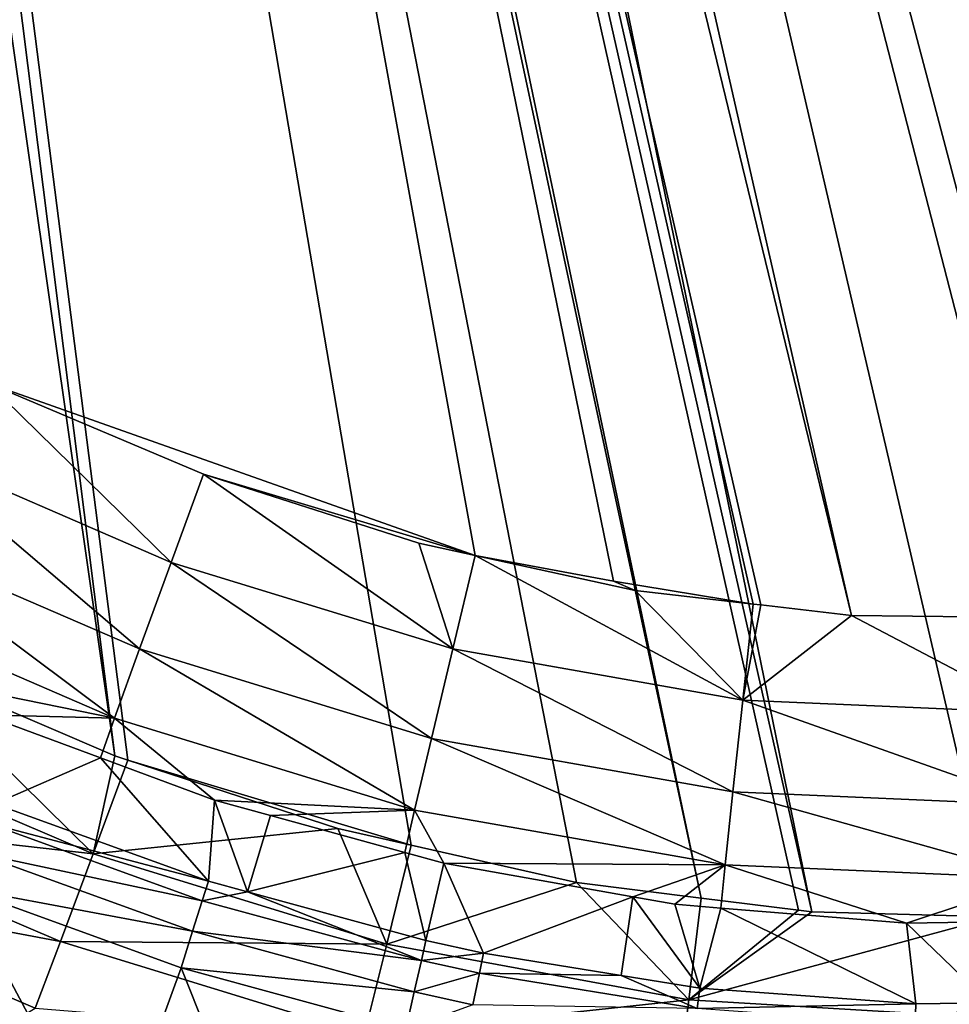
# Model space of a CAD drawing. Extents: x 6.9 to 50.6, y 0.1 to 59.3.
# Drawn here: x 27.8 to 30.7, y 5.6 to 8.6 of the extents above; entities that cross this region are included whole.
import ezdxf

# ---------------------------------------------------------------- set-up
doc = ezdxf.new("R2010")
doc.units = 0
doc.layers.add('PORCELANA', color=60, linetype='CONTINUOUS')

msp = doc.modelspace()

# ---------------------------------------------------------------- linework, layer by layer
at = {"layer": 'PORCELANA'}
for points in [[(26.3723, 26.1194, 4.7388), (35.2832, 7.2, 5.1038), (26.536, 26.2069, 4.7388), (26.3723, 26.1194, 4.7388)], [(35.9665, 7.657, 5.1018), (36.7167, 8.2375, 5.0989), (26.536, 26.2069, 4.7388), (35.9665, 7.657, 5.1018)], [(36.7167, 8.2375, 5.0989), (37.399, 8.8489, 5.0956), (26.536, 26.2069, 4.7388), (36.7167, 8.2375, 5.0989)], [(26.536, 26.2069, 4.7388), (35.2832, 7.2, 5.1038), (35.4525, 7.3132, 5.1033), (26.536, 26.2069, 4.7388)], [(26.536, 26.2069, 4.7388), (35.4525, 7.3132, 5.1033), (35.9665, 7.657, 5.1018), (26.536, 26.2069, 4.7388)], [(33.1395, 6.2044, 5.1058), (26.3723, 26.1194, 4.7388), (26.1437, 26.0501, 4.7388), (33.1395, 6.2044, 5.1058)], [(26.3723, 26.1194, 4.7388), (34.3763, 6.7075, 5.1054), (34.5642, 6.7945, 5.1052), (26.3723, 26.1194, 4.7388)], [(34.5642, 6.7945, 5.1052), (35.1903, 7.1476, 5.104), (26.3723, 26.1194, 4.7388), (34.5642, 6.7945, 5.1052)], [(26.3723, 26.1194, 4.7388), (35.1903, 7.1476, 5.104), (35.2832, 7.2, 5.1038), (26.3723, 26.1194, 4.7388)], [(33.5284, 6.3463, 5.1058), (34.3763, 6.7075, 5.1054), (26.3723, 26.1194, 4.7388), (33.5284, 6.3463, 5.1058)], [(33.5284, 6.3463, 5.1058), (26.3723, 26.1194, 4.7388), (33.1395, 6.2044, 5.1058), (33.5284, 6.3463, 5.1058)], [(30.2742, 5.8646, 5.0977), (26.1437, 26.0501, 4.7388), (25.7367, 25.9266, 4.7388), (30.2742, 5.8646, 5.0977)], [(33.1395, 6.2044, 5.1058), (26.1437, 26.0501, 4.7388), (32.9716, 6.1596, 5.1056), (33.1395, 6.2044, 5.1058)], [(32.9716, 6.1596, 5.1056), (26.1437, 26.0501, 4.7388), (32.6522, 6.0744, 5.1053), (32.9716, 6.1596, 5.1056)], [(30.8425, 5.8496, 5.1003), (26.1437, 26.0501, 4.7388), (30.2742, 5.8646, 5.0977), (30.8425, 5.8496, 5.1003)], [(31.7544, 5.9016, 5.1035), (32.6522, 6.0744, 5.1053), (26.1437, 26.0501, 4.7388), (31.7544, 5.9016, 5.1035)], [(31.7544, 5.9016, 5.1035), (26.1437, 26.0501, 4.7388), (31.7243, 5.8965, 5.1034), (31.7544, 5.9016, 5.1035)], [(31.7243, 5.8965, 5.1034), (26.1437, 26.0501, 4.7388), (30.8425, 5.8496, 5.1003), (31.7243, 5.8965, 5.1034)], [(25.6479, 25.8997, 4.7388), (29.9311, 5.9074, 5.0957), (25.7367, 25.9266, 4.7388), (25.6479, 25.8997, 4.7388)], [(25.7367, 25.9266, 4.7388), (29.9311, 5.9074, 5.0957), (30.2323, 5.8698, 5.0975), (25.7367, 25.9266, 4.7388)], [(25.7367, 25.9266, 4.7388), (30.2323, 5.8698, 5.0975), (30.2742, 5.8646, 5.0977), (25.7367, 25.9266, 4.7388)], [(28.1131, 6.3486, 5.0826), (25.6479, 25.8997, 4.7388), (25.3176, 25.8671, 4.7388), (28.1131, 6.3486, 5.0826)], [(29.0321, 6.0717, 5.0899), (29.5444, 5.9557, 5.0935), (25.6479, 25.8997, 4.7388), (29.0321, 6.0717, 5.0899)], [(25.6479, 25.8997, 4.7388), (29.5444, 5.9557, 5.0935), (29.9311, 5.9074, 5.0957), (25.6479, 25.8997, 4.7388)], [(28.1535, 6.3354, 5.083), (29.0321, 6.0717, 5.0899), (25.6479, 25.8997, 4.7388), (28.1535, 6.3354, 5.083)], [(28.1535, 6.3354, 5.083), (25.6479, 25.8997, 4.7388), (28.1131, 6.3486, 5.0826), (28.1535, 6.3354, 5.083)], [(28.1131, 6.3486, 5.0826), (25.3176, 25.8671, 4.7388), (27.4472, 6.6336, 5.0763), (28.1131, 6.3486, 5.0826)], [(35.2337, 8.2754, 3.9004), (26.8353, 25.6581, 3.5636), (26.9281, 25.695, 3.5636), (35.2337, 8.2754, 3.9004)], [(35.2337, 8.2754, 3.9004), (26.9281, 25.695, 3.5636), (35.8036, 8.6974, 3.8983), (35.2337, 8.2754, 3.9004)], [(35.2122, 8.2619, 3.9005), (26.3686, 25.4724, 3.5636), (26.8353, 25.6581, 3.5636), (35.2122, 8.2619, 3.9005)], [(35.2122, 8.2619, 3.9005), (26.8353, 25.6581, 3.5636), (35.2337, 8.2754, 3.9004), (35.2122, 8.2619, 3.9005)], [(26.3686, 25.4724, 3.5636), (31.8342, 6.8547, 3.9019), (26.16, 25.3894, 3.5636), (26.3686, 25.4724, 3.5636)], [(26.3686, 25.4724, 3.5636), (32.803, 7.0862, 3.9034), (32.6882, 7.0503, 3.9033), (26.3686, 25.4724, 3.5636)], [(32.6882, 7.0503, 3.9033), (32.4843, 6.9864, 3.9032), (26.3686, 25.4724, 3.5636), (32.6882, 7.0503, 3.9033)], [(26.3686, 25.4724, 3.5636), (32.4843, 6.9864, 3.9032), (31.8342, 6.8547, 3.9019), (26.3686, 25.4724, 3.5636)], [(26.3686, 25.4724, 3.5636), (35.0791, 8.1781, 3.9008), (34.5514, 7.846, 3.9022), (26.3686, 25.4724, 3.5636)], [(33.5182, 7.3428, 3.9035), (32.803, 7.0862, 3.9034), (26.3686, 25.4724, 3.5636), (33.5182, 7.3428, 3.9035)], [(33.5182, 7.3428, 3.9035), (26.3686, 25.4724, 3.5636), (34.3164, 7.7231, 3.9026), (33.5182, 7.3428, 3.9035)], [(34.3164, 7.7231, 3.9026), (26.3686, 25.4724, 3.5636), (34.5514, 7.846, 3.9022), (34.3164, 7.7231, 3.9026)], [(35.0791, 8.1781, 3.9008), (26.3686, 25.4724, 3.5636), (35.2122, 8.2619, 3.9005), (35.0791, 8.1781, 3.9008)], [(26.16, 25.3894, 3.5636), (30.3973, 6.7839, 3.8965), (25.8882, 25.336, 3.5636), (26.16, 25.3894, 3.5636)], [(31.0736, 6.776, 3.8996), (30.9644, 6.7773, 3.8991), (26.16, 25.3894, 3.5636), (31.0736, 6.776, 3.8996)], [(26.16, 25.3894, 3.5636), (30.9644, 6.7773, 3.8991), (30.3973, 6.7839, 3.8965), (26.16, 25.3894, 3.5636)], [(26.16, 25.3894, 3.5636), (31.8342, 6.8547, 3.9019), (31.7688, 6.8415, 3.9018), (26.16, 25.3894, 3.5636)], [(26.16, 25.3894, 3.5636), (31.7688, 6.8415, 3.9018), (31.0736, 6.776, 3.8996), (26.16, 25.3894, 3.5636)], [(30.0924, 6.819, 3.8948), (29.6593, 6.8901, 3.8919), (25.8882, 25.336, 3.5636), (30.0924, 6.819, 3.8948)], [(29.6593, 6.8901, 3.8919), (29.2304, 6.9694, 3.8891), (25.8882, 25.336, 3.5636), (29.6593, 6.8901, 3.8919)], [(25.8882, 25.336, 3.5636), (29.2304, 6.9694, 3.8891), (27.7188, 7.5038, 3.8757), (25.8882, 25.336, 3.5636)], [(25.8882, 25.336, 3.5636), (30.3973, 6.7839, 3.8965), (30.1155, 6.8163, 3.8949), (25.8882, 25.336, 3.5636)], [(25.8882, 25.336, 3.5636), (30.1155, 6.8163, 3.8949), (30.0924, 6.819, 3.8948), (25.8882, 25.336, 3.5636)], [(27.7188, 7.5038, 3.8757), (28.2874, 6.948, 3.843), (27.4487, 7.3111, 3.8348), (27.7188, 7.5038, 3.8757)], [(27.7188, 7.5038, 3.8757), (29.2304, 6.9694, 3.8891), (28.3874, 7.2215, 3.8822), (27.7188, 7.5038, 3.8757)], [(28.3874, 7.2215, 3.8822), (28.2874, 6.948, 3.843), (27.7188, 7.5038, 3.8757), (28.3874, 7.2215, 3.8822)], [(27.4487, 7.3111, 3.8348), (28.1892, 6.68, 3.7073), (27.3234, 7.0547, 3.6989), (27.4487, 7.3111, 3.8348)], [(28.2874, 6.948, 3.843), (28.1892, 6.68, 3.7073), (27.4487, 7.3111, 3.8348), (28.2874, 6.948, 3.843)], [(28.3874, 7.2215, 3.8822), (29.1607, 6.6801, 3.8501), (28.2874, 6.948, 3.843), (28.3874, 7.2215, 3.8822)], [(28.3874, 7.2215, 3.8822), (29.2304, 6.9694, 3.8891), (29.0558, 7.0075, 3.8879), (28.3874, 7.2215, 3.8822)], [(29.0558, 7.0075, 3.8879), (29.1607, 6.6801, 3.8501), (28.3874, 7.2215, 3.8822), (29.0558, 7.0075, 3.8879)], [(27.3234, 7.0547, 3.6989), (28.1117, 6.4656, 3.4885), (27.2243, 6.8495, 3.4799), (27.3234, 7.0547, 3.6989)], [(28.1892, 6.68, 3.7073), (28.1117, 6.4656, 3.4885), (27.3234, 7.0547, 3.6989), (28.1892, 6.68, 3.7073)], [(29.0558, 7.0075, 3.8879), (29.2304, 6.9694, 3.8891), (29.1607, 6.6801, 3.8501), (29.0558, 7.0075, 3.8879)], [(29.1607, 6.6801, 3.8501), (29.2304, 6.9694, 3.8891), (30.0597, 6.5211, 3.856), (29.1607, 6.6801, 3.8501)], [(29.6593, 6.8901, 3.8919), (29.7265, 6.8611, 3.8926), (29.2304, 6.9694, 3.8891), (29.6593, 6.8901, 3.8919)], [(30.0597, 6.5211, 3.856), (29.2304, 6.9694, 3.8891), (29.7265, 6.8611, 3.8926), (30.0597, 6.5211, 3.856)], [(28.2874, 6.948, 3.843), (29.0944, 6.4024, 3.7146), (28.1892, 6.68, 3.7073), (28.2874, 6.948, 3.843)], [(29.1607, 6.6801, 3.8501), (29.0944, 6.4024, 3.7146), (28.2874, 6.948, 3.843), (29.1607, 6.6801, 3.8501)], [(30.0924, 6.819, 3.8948), (29.7265, 6.8611, 3.8926), (29.6593, 6.8901, 3.8919), (30.0924, 6.819, 3.8948)], [(28.1117, 6.4656, 3.4885), (27.4406, 6.6013, 3.2267), (27.2243, 6.8495, 3.4799), (28.1117, 6.4656, 3.4885)], [(30.0597, 6.5211, 3.856), (29.7265, 6.8611, 3.8926), (30.0924, 6.819, 3.8948), (30.0597, 6.5211, 3.856)], [(30.0924, 6.819, 3.8948), (30.1155, 6.8163, 3.8949), (30.0597, 6.5211, 3.856), (30.0924, 6.819, 3.8948)], [(30.0597, 6.5211, 3.856), (30.1155, 6.8163, 3.8949), (30.3973, 6.7839, 3.8965), (30.0597, 6.5211, 3.856)], [(30.0597, 6.5211, 3.856), (30.3973, 6.7839, 3.8965), (30.9715, 6.4814, 3.8604), (30.0597, 6.5211, 3.856)], [(30.9715, 6.4814, 3.8604), (30.3973, 6.7839, 3.8965), (30.9644, 6.7773, 3.8991), (30.9715, 6.4814, 3.8604)], [(28.1892, 6.68, 3.7073), (29.0421, 6.1803, 3.4959), (28.1117, 6.4656, 3.4885), (28.1892, 6.68, 3.7073)], [(29.0944, 6.4024, 3.7146), (29.0421, 6.1803, 3.4959), (28.1892, 6.68, 3.7073), (29.0944, 6.4024, 3.7146)], [(29.1607, 6.6801, 3.8501), (30.0291, 6.2372, 3.7207), (29.0944, 6.4024, 3.7146), (29.1607, 6.6801, 3.8501)], [(30.0597, 6.5211, 3.856), (30.0291, 6.2372, 3.7207), (29.1607, 6.6801, 3.8501), (30.0597, 6.5211, 3.856)], [(28.0458, 6.0444, 5.1374), (27.4472, 6.6336, 5.0763), (27.1695, 6.4186, 5.1292), (28.0458, 6.0444, 5.1374)], [(28.0458, 6.0444, 5.1374), (28.1131, 6.3486, 5.0826), (27.4472, 6.6336, 5.0763), (28.0458, 6.0444, 5.1374)], [(28.1117, 6.4656, 3.4885), (27.7075, 6.476, 3.2292), (27.4406, 6.6013, 3.2267), (28.1117, 6.4656, 3.4885)], [(30.0597, 6.5211, 3.856), (30.9789, 6.1958, 3.7252), (30.0291, 6.2372, 3.7207), (30.0597, 6.5211, 3.856)], [(30.9715, 6.4814, 3.8604), (30.9789, 6.1958, 3.7252), (30.0597, 6.5211, 3.856), (30.9715, 6.4814, 3.8604)], [(28.0683, 6.3421, 3.2321), (27.7075, 6.476, 3.2292), (28.1117, 6.4656, 3.4885), (28.0683, 6.3421, 3.2321)], [(27.74, 6.1999, 2.5625), (27.7075, 6.476, 3.2292), (28.0683, 6.3421, 3.2321), (27.74, 6.1999, 2.5625)], [(28.0683, 6.3421, 3.2321), (28.1117, 6.4656, 3.4885), (28.4219, 6.2109, 3.235), (28.0683, 6.3421, 3.2321)], [(28.4219, 6.2109, 3.235), (28.1117, 6.4656, 3.4885), (29.0421, 6.1803, 3.4959), (28.4219, 6.2109, 3.235)], [(27.1695, 6.4186, 5.1292), (27.0414, 6.1584, 5.2881), (28.0458, 6.0444, 5.1374), (27.1695, 6.4186, 5.1292)], [(29.0944, 6.4024, 3.7146), (30.0053, 6.0102, 3.5021), (29.0421, 6.1803, 3.4959), (29.0944, 6.4024, 3.7146)], [(30.0291, 6.2372, 3.7207), (30.0053, 6.0102, 3.5021), (29.0944, 6.4024, 3.7146), (30.0291, 6.2372, 3.7207)], [(27.74, 6.1999, 2.5625), (28.0683, 6.3421, 3.2321), (28.4034, 5.9597, 2.5625), (27.74, 6.1999, 2.5625)], [(28.1535, 6.3354, 5.083), (28.1131, 6.3486, 5.0826), (28.0458, 6.0444, 5.1374), (28.1535, 6.3354, 5.083)], [(28.1535, 6.3354, 5.083), (28.0458, 6.0444, 5.1374), (28.8039, 6.1234, 5.0883), (28.1535, 6.3354, 5.083)], [(28.4034, 5.9597, 2.5625), (28.0683, 6.3421, 3.2321), (28.4219, 6.2109, 3.235), (28.4034, 5.9597, 2.5625)], [(28.8039, 6.1234, 5.0883), (29.0321, 6.0717, 5.0899), (28.1535, 6.3354, 5.083), (28.8039, 6.1234, 5.0883)], [(30.0291, 6.2372, 3.7207), (30.9853, 5.9676, 3.5068), (30.0053, 6.0102, 3.5021), (30.0291, 6.2372, 3.7207)], [(30.9789, 6.1958, 3.7252), (30.9853, 5.9676, 3.5068), (30.0291, 6.2372, 3.7207), (30.9789, 6.1958, 3.7252)], [(27.716, 6.1409, 2.4593), (27.74, 6.1999, 2.5625), (28.4034, 5.9597, 2.5625), (27.716, 6.1409, 2.4593)], [(28.4034, 5.9597, 2.5625), (28.4219, 6.2109, 3.235), (28.5238, 5.9268, 2.5625), (28.4034, 5.9597, 2.5625)], [(28.4219, 6.2109, 3.235), (29.0421, 6.1803, 3.4959), (28.5952, 6.1633, 3.2362), (28.4219, 6.2109, 3.235)], [(28.5238, 5.9268, 2.5625), (28.4219, 6.2109, 3.235), (28.5952, 6.1633, 3.2362), (28.5238, 5.9268, 2.5625)], [(29.0421, 6.1803, 3.4959), (29.0123, 6.0488, 3.2391), (28.5952, 6.1633, 3.2362), (29.0421, 6.1803, 3.4959)], [(29.0421, 6.1803, 3.4959), (29.1329, 6.0157, 3.2399), (29.0123, 6.0488, 3.2391), (29.0421, 6.1803, 3.4959)], [(30.0053, 6.0102, 3.5021), (29.1329, 6.0157, 3.2399), (29.0421, 6.1803, 3.4959), (30.0053, 6.0102, 3.5021)], [(27.0414, 6.1584, 5.2881), (26.9426, 5.9605, 5.5337), (27.9442, 5.7728, 5.2966), (27.0414, 6.1584, 5.2881)], [(28.0458, 6.0444, 5.1374), (27.0414, 6.1584, 5.2881), (27.9442, 5.7728, 5.2966), (28.0458, 6.0444, 5.1374)], [(28.3841, 5.899, 2.4593), (27.6786, 6.0488, 2.3897), (27.716, 6.1409, 2.4593), (28.3841, 5.899, 2.4593)], [(27.716, 6.1409, 2.4593), (28.4034, 5.9597, 2.5625), (28.3841, 5.899, 2.4593), (27.716, 6.1409, 2.4593)], [(28.5238, 5.9268, 2.5625), (28.5952, 6.1633, 3.2362), (29.0123, 6.0488, 3.2391), (28.5238, 5.9268, 2.5625)], [(28.8039, 6.1234, 5.0883), (28.0458, 6.0444, 5.1374), (28.956, 5.7645, 5.1446), (28.8039, 6.1234, 5.0883)], [(28.956, 5.7645, 5.1446), (29.0321, 6.0717, 5.0899), (28.8039, 6.1234, 5.0883), (28.956, 5.7645, 5.1446)], [(28.354, 5.8043, 2.3897), (27.6338, 5.9387, 2.3651), (27.6786, 6.0488, 2.3897), (28.354, 5.8043, 2.3897)], [(28.3841, 5.899, 2.4593), (28.354, 5.8043, 2.3897), (27.6786, 6.0488, 2.3897), (28.3841, 5.899, 2.4593)], [(28.0458, 6.0444, 5.1374), (27.9442, 5.7728, 5.2966), (28.956, 5.7645, 5.1446), (28.0458, 6.0444, 5.1374)], [(28.5238, 5.9268, 2.5625), (29.0123, 6.0488, 3.2391), (29.0775, 5.7755, 2.5625), (28.5238, 5.9268, 2.5625)], [(28.956, 5.7645, 5.1446), (29.5444, 5.9557, 5.0935), (29.0321, 6.0717, 5.0899), (28.956, 5.7645, 5.1446)], [(29.0775, 5.7755, 2.5625), (29.0123, 6.0488, 3.2391), (29.1329, 6.0157, 3.2399), (29.0775, 5.7755, 2.5625)], [(29.0775, 5.7755, 2.5625), (29.1329, 6.0157, 3.2399), (29.256, 5.7367, 2.5625), (29.0775, 5.7755, 2.5625)], [(30.0053, 6.0102, 3.5021), (29.7194, 5.9112, 3.2433), (29.1329, 6.0157, 3.2399), (30.0053, 6.0102, 3.5021)], [(29.256, 5.7367, 2.5625), (29.1329, 6.0157, 3.2399), (29.7194, 5.9112, 3.2433), (29.256, 5.7367, 2.5625)], [(29.8488, 5.8881, 3.244), (29.7194, 5.9112, 3.2433), (30.0053, 6.0102, 3.5021), (29.8488, 5.8881, 3.244)], [(30.0053, 6.0102, 3.5021), (29.9918, 5.8765, 3.2447), (29.8488, 5.8881, 3.244), (30.0053, 6.0102, 3.5021)], [(30.0053, 6.0102, 3.5021), (30.5671, 5.8296, 3.2474), (29.9918, 5.8765, 3.2447), (30.0053, 6.0102, 3.5021)], [(30.9853, 5.9676, 3.5068), (30.5671, 5.8296, 3.2474), (30.0053, 6.0102, 3.5021), (30.9853, 5.9676, 3.5068)], [(26.9426, 5.9605, 5.5337), (27.7356, 5.4886, 5.8202), (27.8658, 5.5661, 5.5422), (26.9426, 5.9605, 5.5337)], [(27.9442, 5.7728, 5.2966), (26.9426, 5.9605, 5.5337), (27.8658, 5.5661, 5.5422), (27.9442, 5.7728, 5.2966)], [(28.3841, 5.899, 2.4593), (28.4034, 5.9597, 2.5625), (28.5238, 5.9268, 2.5625), (28.3841, 5.899, 2.4593)], [(29.8922, 5.5922, 5.1506), (29.5444, 5.9557, 5.0935), (28.956, 5.7645, 5.1446), (29.8922, 5.5922, 5.1506)], [(29.8922, 5.5922, 5.1506), (29.9311, 5.9074, 5.0957), (29.5444, 5.9557, 5.0935), (29.8922, 5.5922, 5.1506)], [(30.9853, 5.9676, 3.5068), (30.8236, 5.8337, 3.2483), (30.5671, 5.8296, 3.2474), (30.9853, 5.9676, 3.5068)], [(27.268, 5.3554, 2.3651), (27.6338, 5.9387, 2.3651), (28.0946, 5.0763, 2.3651), (27.268, 5.3554, 2.3651)], [(28.0946, 5.0763, 2.3651), (27.6338, 5.9387, 2.3651), (28.3181, 5.691, 2.3651), (28.0946, 5.0763, 2.3651)], [(28.354, 5.8043, 2.3897), (28.3181, 5.691, 2.3651), (27.6338, 5.9387, 2.3651), (28.354, 5.8043, 2.3897)], [(28.3841, 5.899, 2.4593), (28.5238, 5.9268, 2.5625), (29.0633, 5.7134, 2.4593), (28.3841, 5.899, 2.4593)], [(29.0633, 5.7134, 2.4593), (28.5238, 5.9268, 2.5625), (29.0775, 5.7755, 2.5625), (29.0633, 5.7134, 2.4593)], [(29.0633, 5.7134, 2.4593), (28.354, 5.8043, 2.3897), (28.3841, 5.899, 2.4593), (29.0633, 5.7134, 2.4593)], [(29.256, 5.7367, 2.5625), (29.7194, 5.9112, 3.2433), (29.6829, 5.6678, 2.5625), (29.256, 5.7367, 2.5625)], [(29.6829, 5.6678, 2.5625), (29.7194, 5.9112, 3.2433), (29.9262, 5.6285, 2.5625), (29.6829, 5.6678, 2.5625)], [(29.7194, 5.9112, 3.2433), (29.8488, 5.8881, 3.244), (29.9262, 5.6285, 2.5625), (29.7194, 5.9112, 3.2433)], [(30.2323, 5.8698, 5.0975), (29.9311, 5.9074, 5.0957), (29.8922, 5.5922, 5.1506), (30.2323, 5.8698, 5.0975)], [(29.9262, 5.6285, 2.5625), (29.8488, 5.8881, 3.244), (29.9918, 5.8765, 3.2447), (29.9262, 5.6285, 2.5625)], [(29.8922, 5.5922, 5.1506), (30.2742, 5.8646, 5.0977), (30.2323, 5.8698, 5.0975), (29.8922, 5.5922, 5.1506)], [(29.8922, 5.5922, 5.1506), (30.8425, 5.8496, 5.1003), (30.2742, 5.8646, 5.0977), (29.8922, 5.5922, 5.1506)], [(29.9262, 5.6285, 2.5625), (29.9918, 5.8765, 3.2447), (30.5959, 5.5791, 2.5625), (29.9262, 5.6285, 2.5625)], [(30.5959, 5.5791, 2.5625), (29.9918, 5.8765, 3.2447), (30.5671, 5.8296, 3.2474), (30.5959, 5.5791, 2.5625)], [(30.8424, 5.535, 5.1553), (30.8425, 5.8496, 5.1003), (29.8922, 5.5922, 5.1506), (30.8424, 5.535, 5.1553)], [(30.8237, 5.5823, 2.5625), (30.5671, 5.8296, 3.2474), (30.8236, 5.8337, 3.2483), (30.8237, 5.5823, 2.5625)], [(29.0411, 5.6165, 2.3897), (28.3181, 5.691, 2.3651), (28.354, 5.8043, 2.3897), (29.0411, 5.6165, 2.3897)], [(29.0633, 5.7134, 2.4593), (29.0411, 5.6165, 2.3897), (28.354, 5.8043, 2.3897), (29.0633, 5.7134, 2.4593)], [(30.5959, 5.5791, 2.5625), (30.5671, 5.8296, 3.2474), (30.8237, 5.5823, 2.5625), (30.5959, 5.5791, 2.5625)], [(27.9442, 5.7728, 5.2966), (27.8658, 5.5661, 5.5422), (28.8855, 5.4834, 5.3039), (27.9442, 5.7728, 5.2966)], [(28.956, 5.7645, 5.1446), (27.9442, 5.7728, 5.2966), (28.8855, 5.4834, 5.3039), (28.956, 5.7645, 5.1446)], [(29.0633, 5.7134, 2.4593), (29.0775, 5.7755, 2.5625), (29.256, 5.7367, 2.5625), (29.0633, 5.7134, 2.4593)], [(28.956, 5.7645, 5.1446), (28.8855, 5.4834, 5.3039), (29.8922, 5.5922, 5.1506), (28.956, 5.7645, 5.1446)], [(29.2431, 5.6743, 2.4593), (29.0411, 5.6165, 2.3897), (29.0633, 5.7134, 2.4593), (29.2431, 5.6743, 2.4593)], [(29.0633, 5.7134, 2.4593), (29.256, 5.7367, 2.5625), (29.2431, 5.6743, 2.4593), (29.0633, 5.7134, 2.4593)], [(29.2431, 5.6743, 2.4593), (29.256, 5.7367, 2.5625), (29.6829, 5.6678, 2.5625), (29.2431, 5.6743, 2.4593)], [(28.0946, 5.0763, 2.3651), (28.3181, 5.691, 2.3651), (28.6371, 4.8931, 2.3651), (28.0946, 5.0763, 2.3651)], [(28.6371, 4.8931, 2.3651), (28.3181, 5.691, 2.3651), (29.0146, 5.5007, 2.3651), (28.6371, 4.8931, 2.3651)], [(29.0411, 5.6165, 2.3897), (29.0146, 5.5007, 2.3651), (28.3181, 5.691, 2.3651), (29.0411, 5.6165, 2.3897)], [(29.2431, 5.6743, 2.4593), (29.2231, 5.5769, 2.3897), (29.0411, 5.6165, 2.3897), (29.2431, 5.6743, 2.4593)], [(29.9188, 5.5652, 2.4593), (29.2231, 5.5769, 2.3897), (29.2431, 5.6743, 2.4593), (29.9188, 5.5652, 2.4593)], [(29.2431, 5.6743, 2.4593), (29.6829, 5.6678, 2.5625), (29.9188, 5.5652, 2.4593), (29.2431, 5.6743, 2.4593)], [(29.9188, 5.5652, 2.4593), (29.6829, 5.6678, 2.5625), (29.9262, 5.6285, 2.5625), (29.9188, 5.5652, 2.4593)], [(29.9188, 5.5652, 2.4593), (29.9262, 5.6285, 2.5625), (30.5959, 5.5791, 2.5625), (29.9188, 5.5652, 2.4593)], [(29.8922, 5.5922, 5.1506), (28.8855, 5.4834, 5.3039), (29.8562, 5.3047, 5.3101), (29.8922, 5.5922, 5.1506)], [(29.2231, 5.5769, 2.3897), (29.0146, 5.5007, 2.3651), (29.0411, 5.6165, 2.3897), (29.2231, 5.5769, 2.3897)], [(29.8922, 5.5922, 5.1506), (29.8562, 5.3047, 5.3101), (30.8424, 5.535, 5.1553), (29.8922, 5.5922, 5.1506)], [(29.9188, 5.5652, 2.4593), (30.5959, 5.5791, 2.5625), (30.594, 5.5155, 2.4593), (29.9188, 5.5652, 2.4593)], [(30.594, 5.5155, 2.4593), (30.5959, 5.5791, 2.5625), (30.8237, 5.5823, 2.5625), (30.594, 5.5155, 2.4593)], [(30.594, 5.5155, 2.4593), (30.8237, 5.5823, 2.5625), (31.267, 5.5248, 2.4593), (30.594, 5.5155, 2.4593)]]:
    msp.add_3dface(points, dxfattribs=at)

doc.saveas('drawing.dxf')
